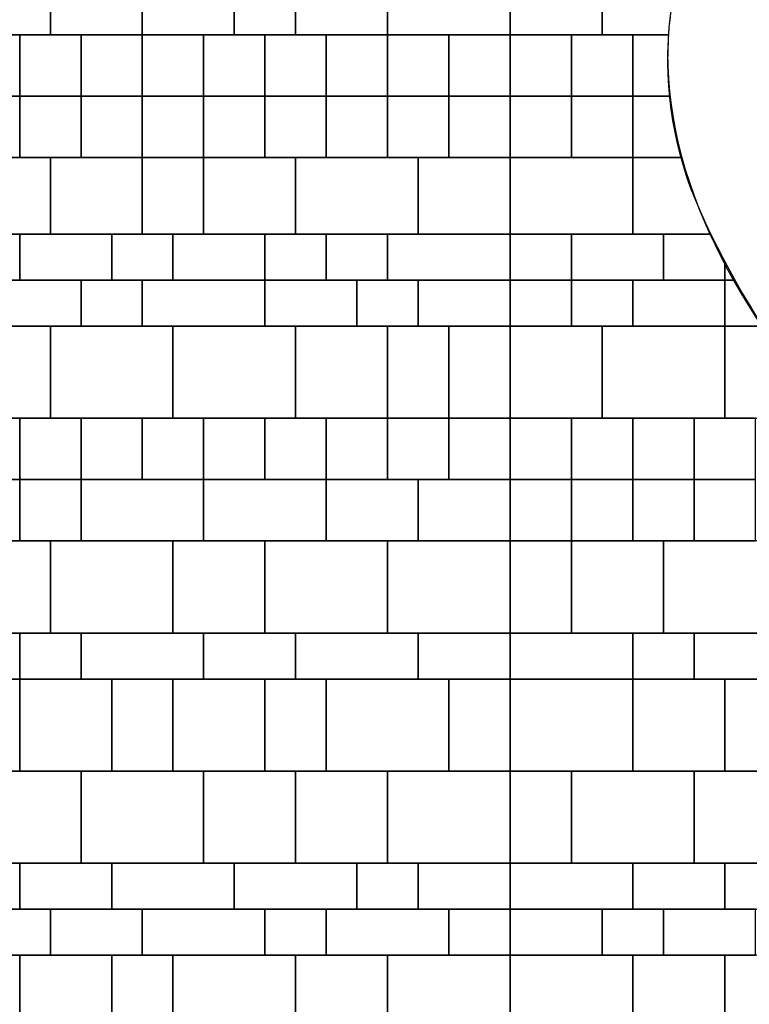
# Model space of a CAD drawing. Units: millimetres. Extents: x 6944261 to 9566978, y 781066 to 1356862.
# Drawn here: x 8877212 to 8881972, y 916477 to 922896 of the extents above; entities that cross this region are included whole.
import ezdxf

# ---------------------------------------------------------------- set-up
doc = ezdxf.new("R2010")
doc.units = ezdxf.units.MM
doc.header["$MEASUREMENT"] = 0
doc.layers.add('X-1F NEW plan$0$As built_G20-1$0$패턴', color=8, linetype='CONTINUOUS')
doc.layers.add('X-1F NEW plan$0$공사제외부분 도면', color=8, linetype='CONTINUOUS')

msp = doc.modelspace()

# ---------------------------------------------------------------- linework, layer by layer
at = {"layer": 'X-1F NEW plan$0$As built_G20-1$0$패턴', "color": 250}
for points in [[(8877412.4, 922798), (8877412.4, 923298), (8877012.4, 923298), (8877012.4, 922798)], [(8877412.4, 922798), (8877412.4, 923298), (8877012.4, 923298), (8877012.4, 922798)], [(8877412.4, 922798), (8877412.4, 923298), (8877012.4, 923298), (8877012.4, 922798)], [(8878012.4, 922798), (8878012.4, 923298), (8877412.4, 923298), (8877412.4, 922798)], [(8878012.4, 922798), (8878012.4, 923298), (8877412.4, 923298), (8877412.4, 922798)], [(8878012.4, 922798), (8878012.4, 923298), (8877412.4, 923298), (8877412.4, 922798)], [(8878612.4, 922798), (8878612.4, 923298), (8878012.4, 923298), (8878012.4, 922798)], [(8878612.4, 922798), (8878612.4, 923298), (8878012.4, 923298), (8878012.4, 922798)], [(8878612.4, 922798), (8878612.4, 923298), (8878012.4, 923298), (8878012.4, 922798)], [(8879012.4, 922798), (8879012.4, 923298), (8878612.4, 923298), (8878612.4, 922798)], [(8879012.4, 922798), (8879012.4, 923298), (8878612.4, 923298), (8878612.4, 922798)], [(8879012.4, 922798), (8879012.4, 923298), (8878612.4, 923298), (8878612.4, 922798)], [(8879612.4, 922798), (8879612.4, 923298), (8879012.4, 923298), (8879012.4, 922798)], [(8879612.4, 922798), (8879612.4, 923298), (8879012.4, 923298), (8879012.4, 922798)], [(8879612.4, 922798), (8879612.4, 923298), (8879012.4, 923298), (8879012.4, 922798)], [(8880412.4, 922798), (8880412.4, 923298), (8879612.4, 923298), (8879612.4, 922798)], [(8880412.4, 922798), (8880412.4, 923298), (8879612.4, 923298), (8879612.4, 922798)], [(8880412.4, 922798), (8880412.4, 923298), (8879612.4, 923298), (8879612.4, 922798)], [(8881012.4, 922798), (8881012.4, 923298), (8880412.4, 923298), (8880412.4, 922798)], [(8877212.4, 922398), (8877212.4, 922798), (8876812.4, 922798), (8876812.4, 922398)], [(8877212.4, 922398), (8877212.4, 922798), (8876812.4, 922798), (8876812.4, 922398)], [(8877212.4, 922398), (8877212.4, 922798), (8876812.4, 922798), (8876812.4, 922398)], [(8877612.4, 922398), (8877612.4, 922798), (8877212.4, 922798), (8877212.4, 922398)], [(8877612.4, 922398), (8877612.4, 922798), (8877212.4, 922798), (8877212.4, 922398)], [(8877612.4, 922398), (8877612.4, 922798), (8877212.4, 922798), (8877212.4, 922398)], [(8878012.4, 922398), (8878012.4, 922798), (8877612.4, 922798), (8877612.4, 922398)], [(8878012.4, 922398), (8878012.4, 922798), (8877612.4, 922798), (8877612.4, 922398)], [(8878012.4, 922398), (8878012.4, 922798), (8877612.4, 922798), (8877612.4, 922398)], [(8878412.4, 922398), (8878412.4, 922798), (8878012.4, 922798), (8878012.4, 922398)], [(8878412.4, 922398), (8878412.4, 922798), (8878012.4, 922798), (8878012.4, 922398)], [(8878412.4, 922398), (8878412.4, 922798), (8878012.4, 922798), (8878012.4, 922398)], [(8878812.4, 922398), (8878812.4, 922798), (8878412.4, 922798), (8878412.4, 922398)], [(8878812.4, 922398), (8878812.4, 922798), (8878412.4, 922798), (8878412.4, 922398)], [(8878812.4, 922398), (8878812.4, 922798), (8878412.4, 922798), (8878412.4, 922398)], [(8879212.4, 922398), (8879212.4, 922798), (8878812.4, 922798), (8878812.4, 922398)], [(8879212.4, 922398), (8879212.4, 922798), (8878812.4, 922798), (8878812.4, 922398)], [(8879212.4, 922398), (8879212.4, 922798), (8878812.4, 922798), (8878812.4, 922398)], [(8879612.4, 922398), (8879612.4, 922798), (8879212.4, 922798), (8879212.4, 922398)], [(8879612.4, 922398), (8879612.4, 922798), (8879212.4, 922798), (8879212.4, 922398)], [(8879612.4, 922398), (8879612.4, 922798), (8879212.4, 922798), (8879212.4, 922398)], [(8880012.4, 922398), (8880012.4, 922798), (8879612.4, 922798), (8879612.4, 922398)], [(8880012.4, 922398), (8880012.4, 922798), (8879612.4, 922798), (8879612.4, 922398)], [(8880012.4, 922398), (8880012.4, 922798), (8879612.4, 922798), (8879612.4, 922398)], [(8880412.4, 922398), (8880412.4, 922798), (8880012.4, 922798), (8880012.4, 922398)], [(8880412.4, 922398), (8880412.4, 922798), (8880012.4, 922798), (8880012.4, 922398)], [(8880412.4, 922398), (8880412.4, 922798), (8880012.4, 922798), (8880012.4, 922398)], [(8880812.4, 922398), (8880812.4, 922798), (8880412.4, 922798), (8880412.4, 922398)], [(8881212.4, 922396.7), (8881212.4, 922796.7), (8880812.4, 922796.7), (8880812.4, 922396.7)], [(8877212.4, 921998), (8877212.4, 922398), (8876812.4, 922398), (8876812.4, 921998)], [(8877212.4, 921998), (8877212.4, 922398), (8876812.4, 922398), (8876812.4, 921998)], [(8877212.4, 921998), (8877212.4, 922398), (8876812.4, 922398), (8876812.4, 921998)], [(8877612.4, 921998), (8877612.4, 922398), (8877212.4, 922398), (8877212.4, 921998)], [(8877612.4, 921998), (8877612.4, 922398), (8877212.4, 922398), (8877212.4, 921998)], [(8877612.4, 921998), (8877612.4, 922398), (8877212.4, 922398), (8877212.4, 921998)], [(8878012.4, 921998), (8878012.4, 922398), (8877612.4, 922398), (8877612.4, 921998)], [(8878012.4, 921998), (8878012.4, 922398), (8877612.4, 922398), (8877612.4, 921998)], [(8878012.4, 921998), (8878012.4, 922398), (8877612.4, 922398), (8877612.4, 921998)], [(8878412.4, 921998), (8878412.4, 922398), (8878012.4, 922398), (8878012.4, 921998)], [(8878412.4, 921998), (8878412.4, 922398), (8878012.4, 922398), (8878012.4, 921998)], [(8878412.4, 921998), (8878412.4, 922398), (8878012.4, 922398), (8878012.4, 921998)], [(8878812.4, 921998), (8878812.4, 922398), (8878412.4, 922398), (8878412.4, 921998)], [(8878812.4, 921998), (8878812.4, 922398), (8878412.4, 922398), (8878412.4, 921998)], [(8878812.4, 921998), (8878812.4, 922398), (8878412.4, 922398), (8878412.4, 921998)], [(8879212.4, 921998), (8879212.4, 922398), (8878812.4, 922398), (8878812.4, 921998)], [(8879212.4, 921998), (8879212.4, 922398), (8878812.4, 922398), (8878812.4, 921998)], [(8879212.4, 921998), (8879212.4, 922398), (8878812.4, 922398), (8878812.4, 921998)], [(8879612.4, 921998), (8879612.4, 922398), (8879212.4, 922398), (8879212.4, 921998)], [(8879612.4, 921998), (8879612.4, 922398), (8879212.4, 922398), (8879212.4, 921998)], [(8879612.4, 921998), (8879612.4, 922398), (8879212.4, 922398), (8879212.4, 921998)], [(8880012.4, 921998), (8880012.4, 922398), (8879612.4, 922398), (8879612.4, 921998)], [(8880012.4, 921998), (8880012.4, 922398), (8879612.4, 922398), (8879612.4, 921998)], [(8880012.4, 921998), (8880012.4, 922398), (8879612.4, 922398), (8879612.4, 921998)], [(8880412.4, 921998), (8880412.4, 922398), (8880012.4, 922398), (8880012.4, 921998)], [(8880412.4, 921998), (8880412.4, 922398), (8880012.4, 922398), (8880012.4, 921998)], [(8880412.4, 921998), (8880412.4, 922398), (8880012.4, 922398), (8880012.4, 921998)], [(8880812.4, 921998), (8880812.4, 922398), (8880412.4, 922398), (8880412.4, 921998)], [(8881212.4, 921998), (8881212.4, 922398), (8880812.4, 922398), (8880812.4, 921998)], [(8877412.4, 921498), (8877412.4, 921998), (8877012.4, 921998), (8877012.4, 921498)], [(8877412.4, 921498), (8877412.4, 921998), (8877012.4, 921998), (8877012.4, 921498)], [(8877412.4, 921498), (8877412.4, 921998), (8877012.4, 921998), (8877012.4, 921498)], [(8878012.4, 921498), (8878012.4, 921998), (8877412.4, 921998), (8877412.4, 921498)], [(8878012.4, 921498), (8878012.4, 921998), (8877412.4, 921998), (8877412.4, 921498)], [(8878012.4, 921498), (8878012.4, 921998), (8877412.4, 921998), (8877412.4, 921498)], [(8878412.4, 921498), (8878412.4, 921998), (8878012.4, 921998), (8878012.4, 921498)], [(8878412.4, 921498), (8878412.4, 921998), (8878012.4, 921998), (8878012.4, 921498)], [(8878412.4, 921498), (8878412.4, 921998), (8878012.4, 921998), (8878012.4, 921498)], [(8879012.4, 921498), (8879012.4, 921998), (8878412.4, 921998), (8878412.4, 921498)], [(8879012.4, 921498), (8879012.4, 921998), (8878412.4, 921998), (8878412.4, 921498)], [(8879012.4, 921498), (8879012.4, 921998), (8878412.4, 921998), (8878412.4, 921498)], [(8879812.4, 921498), (8879812.4, 921998), (8879012.4, 921998), (8879012.4, 921498)], [(8879812.4, 921498), (8879812.4, 921998), (8879012.4, 921998), (8879012.4, 921498)], [(8879812.4, 921498), (8879812.4, 921998), (8879012.4, 921998), (8879012.4, 921498)], [(8880412.4, 921498), (8880412.4, 921998), (8879812.4, 921998), (8879812.4, 921498)], [(8880412.4, 921498), (8880412.4, 921998), (8879812.4, 921998), (8879812.4, 921498)], [(8880412.4, 921498), (8880412.4, 921998), (8879812.4, 921998), (8879812.4, 921498)], [(8881212.4, 921498), (8881212.4, 921998), (8880412.4, 921998), (8880412.4, 921498)], [(8881212.4, 921498), (8881212.4, 921998), (8880412.4, 921998), (8880412.4, 921498)], [(8881212.4, 921498), (8881212.4, 921998), (8880412.4, 921998), (8880412.4, 921498)], [(8877212.4, 921198), (8877212.4, 921498), (8876412.4, 921498), (8876412.4, 921198)], [(8877212.4, 921198), (8877212.4, 921498), (8876412.4, 921498), (8876412.4, 921198)], [(8877212.4, 921198), (8877212.4, 921498), (8876412.4, 921498), (8876412.4, 921198)], [(8877812.4, 921198), (8877812.4, 921498), (8877212.4, 921498), (8877212.4, 921198)], [(8877812.4, 921198), (8877812.4, 921498), (8877212.4, 921498), (8877212.4, 921198)], [(8877812.4, 921198), (8877812.4, 921498), (8877212.4, 921498), (8877212.4, 921198)], [(8878212.4, 921198), (8878212.4, 921498), (8877812.4, 921498), (8877812.4, 921198)], [(8878212.4, 921198), (8878212.4, 921498), (8877812.4, 921498), (8877812.4, 921198)], [(8878212.4, 921198), (8878212.4, 921498), (8877812.4, 921498), (8877812.4, 921198)], [(8878812.4, 921198), (8878812.4, 921498), (8878212.4, 921498), (8878212.4, 921198)], [(8878812.4, 921198), (8878812.4, 921498), (8878212.4, 921498), (8878212.4, 921198)], [(8878812.4, 921198), (8878812.4, 921498), (8878212.4, 921498), (8878212.4, 921198)], [(8879212.4, 921198), (8879212.4, 921498), (8878812.4, 921498), (8878812.4, 921198)], [(8879212.4, 921198), (8879212.4, 921498), (8878812.4, 921498), (8878812.4, 921198)], [(8879212.4, 921198), (8879212.4, 921498), (8878812.4, 921498), (8878812.4, 921198)], [(8879612.4, 921198), (8879612.4, 921498), (8879212.4, 921498), (8879212.4, 921198)], [(8879612.4, 921198), (8879612.4, 921498), (8879212.4, 921498), (8879212.4, 921198)], [(8879612.4, 921198), (8879612.4, 921498), (8879212.4, 921498), (8879212.4, 921198)], [(8880412.4, 921198), (8880412.4, 921498), (8879612.4, 921498), (8879612.4, 921198)], [(8880412.4, 921198), (8880412.4, 921498), (8879612.4, 921498), (8879612.4, 921198)], [(8880412.4, 921198), (8880412.4, 921498), (8879612.4, 921498), (8879612.4, 921198)], [(8880812.4, 921198), (8880812.4, 921498), (8880412.4, 921498), (8880412.4, 921198)], [(8880812.4, 921198), (8880812.4, 921498), (8880412.4, 921498), (8880412.4, 921198)], [(8880812.4, 921198), (8880812.4, 921498), (8880412.4, 921498), (8880412.4, 921198)], [(8881412.4, 921198), (8881412.4, 921498), (8880812.4, 921498), (8880812.4, 921198)], [(8881412.4, 921198), (8881412.4, 921498), (8880812.4, 921498), (8880812.4, 921198)], [(8881412.4, 921198), (8881412.4, 921498), (8880812.4, 921498), (8880812.4, 921198)], [(8877612.4, 920898), (8877612.4, 921198), (8876812.4, 921198), (8876812.4, 920898)], [(8877612.4, 920898), (8877612.4, 921198), (8876812.4, 921198), (8876812.4, 920898)], [(8877612.4, 920898), (8877612.4, 921198), (8876812.4, 921198), (8876812.4, 920898)], [(8878012.4, 920898), (8878012.4, 921198), (8877612.4, 921198), (8877612.4, 920898)], [(8878012.4, 920898), (8878012.4, 921198), (8877612.4, 921198), (8877612.4, 920898)], [(8878012.4, 920898), (8878012.4, 921198), (8877612.4, 921198), (8877612.4, 920898)], [(8878812.4, 920898), (8878812.4, 921198), (8878012.4, 921198), (8878012.4, 920898)], [(8878812.4, 920898), (8878812.4, 921198), (8878012.4, 921198), (8878012.4, 920898)], [(8878812.4, 920898), (8878812.4, 921198), (8878012.4, 921198), (8878012.4, 920898)], [(8879412.4, 920898), (8879412.4, 921198), (8878812.4, 921198), (8878812.4, 920898)], [(8879412.4, 920898), (8879412.4, 921198), (8878812.4, 921198), (8878812.4, 920898)], [(8879412.4, 920898), (8879412.4, 921198), (8878812.4, 921198), (8878812.4, 920898)], [(8879812.4, 920898), (8879812.4, 921198), (8879412.4, 921198), (8879412.4, 920898)], [(8879812.4, 920898), (8879812.4, 921198), (8879412.4, 921198), (8879412.4, 920898)], [(8879812.4, 920898), (8879812.4, 921198), (8879412.4, 921198), (8879412.4, 920898)], [(8880412.4, 920898), (8880412.4, 921198), (8879812.4, 921198), (8879812.4, 920898)], [(8880412.4, 920898), (8880412.4, 921198), (8879812.4, 921198), (8879812.4, 920898)], [(8880412.4, 920898), (8880412.4, 921198), (8879812.4, 921198), (8879812.4, 920898)], [(8880812.4, 920898), (8880812.4, 921198), (8880412.4, 921198), (8880412.4, 920898)], [(8880812.4, 920898), (8880812.4, 921198), (8880412.4, 921198), (8880412.4, 920898)], [(8880812.4, 920898), (8880812.4, 921198), (8880412.4, 921198), (8880412.4, 920898)], [(8881212.4, 920898), (8881212.4, 921198), (8880812.4, 921198), (8880812.4, 920898)], [(8881212.4, 920898), (8881212.4, 921198), (8880812.4, 921198), (8880812.4, 920898)], [(8881212.4, 920898), (8881212.4, 921198), (8880812.4, 921198), (8880812.4, 920898)], [(8881812.4, 920898), (8881812.4, 921198), (8881212.4, 921198), (8881212.4, 920898)], [(8881812.4, 920898), (8881812.4, 921198), (8881212.4, 921198), (8881212.4, 920898)], [(8881812.4, 920898), (8881812.4, 921198), (8881212.4, 921198), (8881212.4, 920898)], [(8877412.4, 920298), (8877412.4, 920898), (8877012.4, 920898), (8877012.4, 920298)], [(8877412.4, 920298), (8877412.4, 920898), (8877012.4, 920898), (8877012.4, 920298)], [(8877412.4, 920298), (8877412.4, 920898), (8877012.4, 920898), (8877012.4, 920298)], [(8878212.4, 920298), (8878212.4, 920898), (8877412.4, 920898), (8877412.4, 920298)], [(8878212.4, 920298), (8878212.4, 920898), (8877412.4, 920898), (8877412.4, 920298)], [(8878212.4, 920298), (8878212.4, 920898), (8877412.4, 920898), (8877412.4, 920298)], [(8879012.4, 920298), (8879012.4, 920898), (8878212.4, 920898), (8878212.4, 920298)], [(8879012.4, 920298), (8879012.4, 920898), (8878212.4, 920898), (8878212.4, 920298)], [(8879012.4, 920298), (8879012.4, 920898), (8878212.4, 920898), (8878212.4, 920298)], [(8879612.4, 920298), (8879612.4, 920898), (8879012.4, 920898), (8879012.4, 920298)], [(8879612.4, 920298), (8879612.4, 920898), (8879012.4, 920898), (8879012.4, 920298)], [(8879612.4, 920298), (8879612.4, 920898), (8879012.4, 920898), (8879012.4, 920298)], [(8880012.4, 920298), (8880012.4, 920898), (8879612.4, 920898), (8879612.4, 920298)], [(8880012.4, 920298), (8880012.4, 920898), (8879612.4, 920898), (8879612.4, 920298)], [(8880012.4, 920298), (8880012.4, 920898), (8879612.4, 920898), (8879612.4, 920298)], [(8880412.4, 920298), (8880412.4, 920898), (8880012.4, 920898), (8880012.4, 920298)], [(8880412.4, 920298), (8880412.4, 920898), (8880012.4, 920898), (8880012.4, 920298)], [(8880412.4, 920298), (8880412.4, 920898), (8880012.4, 920898), (8880012.4, 920298)], [(8881012.4, 920298), (8881012.4, 920898), (8880412.4, 920898), (8880412.4, 920298)], [(8881012.4, 920298), (8881012.4, 920898), (8880412.4, 920898), (8880412.4, 920298)], [(8881012.4, 920298), (8881012.4, 920898), (8880412.4, 920898), (8880412.4, 920298)], [(8881812.4, 920298), (8881812.4, 920898), (8881012.4, 920898), (8881012.4, 920298)], [(8881812.4, 920298), (8881812.4, 920898), (8881012.4, 920898), (8881012.4, 920298)], [(8881812.4, 920298), (8881812.4, 920898), (8881012.4, 920898), (8881012.4, 920298)], [(8877212.4, 919898), (8877212.4, 920298), (8876812.4, 920298), (8876812.4, 919898)], [(8877212.4, 919898), (8877212.4, 920298), (8876812.4, 920298), (8876812.4, 919898)], [(8877212.4, 919898), (8877212.4, 920298), (8876812.4, 920298), (8876812.4, 919898)], [(8877612.4, 919898), (8877612.4, 920298), (8877212.4, 920298), (8877212.4, 919898)], [(8877612.4, 919898), (8877612.4, 920298), (8877212.4, 920298), (8877212.4, 919898)], [(8877612.4, 919898), (8877612.4, 920298), (8877212.4, 920298), (8877212.4, 919898)], [(8878012.4, 919898), (8878012.4, 920298), (8877612.4, 920298), (8877612.4, 919898)], [(8878012.4, 919898), (8878012.4, 920298), (8877612.4, 920298), (8877612.4, 919898)], [(8878012.4, 919898), (8878012.4, 920298), (8877612.4, 920298), (8877612.4, 919898)], [(8878412.4, 919898), (8878412.4, 920298), (8878012.4, 920298), (8878012.4, 919898)], [(8878412.4, 919898), (8878412.4, 920298), (8878012.4, 920298), (8878012.4, 919898)], [(8878412.4, 919898), (8878412.4, 920298), (8878012.4, 920298), (8878012.4, 919898)], [(8878812.4, 919898), (8878812.4, 920298), (8878412.4, 920298), (8878412.4, 919898)], [(8878812.4, 919898), (8878812.4, 920298), (8878412.4, 920298), (8878412.4, 919898)], [(8878812.4, 919898), (8878812.4, 920298), (8878412.4, 920298), (8878412.4, 919898)], [(8879212.4, 919898), (8879212.4, 920298), (8878812.4, 920298), (8878812.4, 919898)], [(8879212.4, 919898), (8879212.4, 920298), (8878812.4, 920298), (8878812.4, 919898)], [(8879212.4, 919898), (8879212.4, 920298), (8878812.4, 920298), (8878812.4, 919898)], [(8879612.4, 919898), (8879612.4, 920298), (8879212.4, 920298), (8879212.4, 919898)], [(8879612.4, 919898), (8879612.4, 920298), (8879212.4, 920298), (8879212.4, 919898)], [(8879612.4, 919898), (8879612.4, 920298), (8879212.4, 920298), (8879212.4, 919898)], [(8880012.4, 919898), (8880012.4, 920298), (8879612.4, 920298), (8879612.4, 919898)], [(8880012.4, 919898), (8880012.4, 920298), (8879612.4, 920298), (8879612.4, 919898)], [(8880012.4, 919898), (8880012.4, 920298), (8879612.4, 920298), (8879612.4, 919898)], [(8880412.4, 919898), (8880412.4, 920298), (8880012.4, 920298), (8880012.4, 919898)], [(8880412.4, 919898), (8880412.4, 920298), (8880012.4, 920298), (8880012.4, 919898)], [(8880412.4, 919898), (8880412.4, 920298), (8880012.4, 920298), (8880012.4, 919898)], [(8880812.4, 919898), (8880812.4, 920298), (8880412.4, 920298), (8880412.4, 919898)], [(8880812.4, 919898), (8880812.4, 920298), (8880412.4, 920298), (8880412.4, 919898)], [(8880812.4, 919898), (8880812.4, 920298), (8880412.4, 920298), (8880412.4, 919898)], [(8881212.4, 919898), (8881212.4, 920298), (8880812.4, 920298), (8880812.4, 919898)], [(8881212.4, 919898), (8881212.4, 920298), (8880812.4, 920298), (8880812.4, 919898)], [(8881212.4, 919898), (8881212.4, 920298), (8880812.4, 920298), (8880812.4, 919898)], [(8881612.4, 919898), (8881612.4, 920298), (8881212.4, 920298), (8881212.4, 919898)], [(8882012.4, 919898), (8882012.4, 920298), (8881612.4, 920298), (8881612.4, 919898)], [(8877212.4, 919498), (8877212.4, 919898), (8876412.4, 919898), (8876412.4, 919498)], [(8877212.4, 919498), (8877212.4, 919898), (8876412.4, 919898), (8876412.4, 919498)], [(8877212.4, 919498), (8877212.4, 919898), (8876412.4, 919898), (8876412.4, 919498)], [(8877612.4, 919498), (8877612.4, 919898), (8877212.4, 919898), (8877212.4, 919498)], [(8877612.4, 919498), (8877612.4, 919898), (8877212.4, 919898), (8877212.4, 919498)], [(8877612.4, 919498), (8877612.4, 919898), (8877212.4, 919898), (8877212.4, 919498)], [(8878412.4, 919498), (8878412.4, 919898), (8877612.4, 919898), (8877612.4, 919498)], [(8878412.4, 919498), (8878412.4, 919898), (8877612.4, 919898), (8877612.4, 919498)], [(8878412.4, 919498), (8878412.4, 919898), (8877612.4, 919898), (8877612.4, 919498)], [(8879212.4, 919498), (8879212.4, 919898), (8878412.4, 919898), (8878412.4, 919498)], [(8879212.4, 919498), (8879212.4, 919898), (8878412.4, 919898), (8878412.4, 919498)], [(8879212.4, 919498), (8879212.4, 919898), (8878412.4, 919898), (8878412.4, 919498)], [(8879812.4, 919498), (8879812.4, 919898), (8879212.4, 919898), (8879212.4, 919498)], [(8879812.4, 919498), (8879812.4, 919898), (8879212.4, 919898), (8879212.4, 919498)], [(8879812.4, 919498), (8879812.4, 919898), (8879212.4, 919898), (8879212.4, 919498)], [(8880412.4, 919498), (8880412.4, 919898), (8879812.4, 919898), (8879812.4, 919498)], [(8880412.4, 919498), (8880412.4, 919898), (8879812.4, 919898), (8879812.4, 919498)], [(8880412.4, 919498), (8880412.4, 919898), (8879812.4, 919898), (8879812.4, 919498)], [(8880812.4, 919498), (8880812.4, 919898), (8880412.4, 919898), (8880412.4, 919498)], [(8880812.4, 919498), (8880812.4, 919898), (8880412.4, 919898), (8880412.4, 919498)], [(8880812.4, 919498), (8880812.4, 919898), (8880412.4, 919898), (8880412.4, 919498)], [(8881212.4, 919498), (8881212.4, 919898), (8880812.4, 919898), (8880812.4, 919498)], [(8881212.4, 919498), (8881212.4, 919898), (8880812.4, 919898), (8880812.4, 919498)], [(8881212.4, 919498), (8881212.4, 919898), (8880812.4, 919898), (8880812.4, 919498)], [(8881612.4, 919498), (8881612.4, 919898), (8881212.4, 919898), (8881212.4, 919498)], [(8882012.4, 919498), (8882012.4, 919898), (8881612.4, 919898), (8881612.4, 919498)], [(8877412.4, 918898), (8877412.4, 919498), (8876812.4, 919498), (8876812.4, 918898)], [(8877412.4, 918898), (8877412.4, 919498), (8876812.4, 919498), (8876812.4, 918898)], [(8877412.4, 918898), (8877412.4, 919498), (8876812.4, 919498), (8876812.4, 918898)], [(8878212.4, 918898), (8878212.4, 919498), (8877412.4, 919498), (8877412.4, 918898)], [(8878212.4, 918898), (8878212.4, 919498), (8877412.4, 919498), (8877412.4, 918898)], [(8878212.4, 918898), (8878212.4, 919498), (8877412.4, 919498), (8877412.4, 918898)], [(8878812.4, 918898), (8878812.4, 919498), (8878212.4, 919498), (8878212.4, 918898)], [(8878812.4, 918898), (8878812.4, 919498), (8878212.4, 919498), (8878212.4, 918898)], [(8878812.4, 918898), (8878812.4, 919498), (8878212.4, 919498), (8878212.4, 918898)], [(8879612.4, 918898), (8879612.4, 919498), (8878812.4, 919498), (8878812.4, 918898)], [(8879612.4, 918898), (8879612.4, 919498), (8878812.4, 919498), (8878812.4, 918898)], [(8879612.4, 918898), (8879612.4, 919498), (8878812.4, 919498), (8878812.4, 918898)], [(8880412.4, 918898), (8880412.4, 919498), (8879612.4, 919498), (8879612.4, 918898)], [(8880412.4, 918898), (8880412.4, 919498), (8879612.4, 919498), (8879612.4, 918898)], [(8880412.4, 918898), (8880412.4, 919498), (8879612.4, 919498), (8879612.4, 918898)], [(8880812.4, 918898), (8880812.4, 919498), (8880412.4, 919498), (8880412.4, 918898)], [(8880812.4, 918898), (8880812.4, 919498), (8880412.4, 919498), (8880412.4, 918898)], [(8880812.4, 918898), (8880812.4, 919498), (8880412.4, 919498), (8880412.4, 918898)], [(8881412.4, 918898), (8881412.4, 919498), (8880812.4, 919498), (8880812.4, 918898)], [(8881412.4, 918898), (8881412.4, 919498), (8880812.4, 919498), (8880812.4, 918898)], [(8881412.4, 918898), (8881412.4, 919498), (8880812.4, 919498), (8880812.4, 918898)], [(8882212.4, 918898), (8882212.4, 919498), (8881412.4, 919498), (8881412.4, 918898)], [(8882212.4, 918898), (8882212.4, 919498), (8881412.4, 919498), (8881412.4, 918898)], [(8882212.4, 918898), (8882212.4, 919498), (8881412.4, 919498), (8881412.4, 918898)], [(8877212.4, 918598), (8877212.4, 918898), (8876412.4, 918898), (8876412.4, 918598)], [(8877212.4, 918598), (8877212.4, 918898), (8876412.4, 918898), (8876412.4, 918598)], [(8877212.4, 918598), (8877212.4, 918898), (8876412.4, 918898), (8876412.4, 918598)], [(8877612.4, 918598), (8877612.4, 918898), (8877212.4, 918898), (8877212.4, 918598)], [(8877612.4, 918598), (8877612.4, 918898), (8877212.4, 918898), (8877212.4, 918598)], [(8877612.4, 918598), (8877612.4, 918898), (8877212.4, 918898), (8877212.4, 918598)], [(8878412.4, 918598), (8878412.4, 918898), (8877612.4, 918898), (8877612.4, 918598)], [(8878412.4, 918598), (8878412.4, 918898), (8877612.4, 918898), (8877612.4, 918598)], [(8878412.4, 918598), (8878412.4, 918898), (8877612.4, 918898), (8877612.4, 918598)], [(8879012.4, 918598), (8879012.4, 918898), (8878412.4, 918898), (8878412.4, 918598)], [(8879012.4, 918598), (8879012.4, 918898), (8878412.4, 918898), (8878412.4, 918598)], [(8879012.4, 918598), (8879012.4, 918898), (8878412.4, 918898), (8878412.4, 918598)], [(8879812.4, 918598), (8879812.4, 918898), (8879012.4, 918898), (8879012.4, 918598)], [(8879812.4, 918598), (8879812.4, 918898), (8879012.4, 918898), (8879012.4, 918598)], [(8879812.4, 918598), (8879812.4, 918898), (8879012.4, 918898), (8879012.4, 918598)], [(8880412.4, 918598), (8880412.4, 918898), (8879812.4, 918898), (8879812.4, 918598)], [(8880412.4, 918598), (8880412.4, 918898), (8879812.4, 918898), (8879812.4, 918598)], [(8880412.4, 918598), (8880412.4, 918898), (8879812.4, 918898), (8879812.4, 918598)], [(8881212.4, 918598), (8881212.4, 918898), (8880412.4, 918898), (8880412.4, 918598)], [(8881212.4, 918598), (8881212.4, 918898), (8880412.4, 918898), (8880412.4, 918598)], [(8881212.4, 918598), (8881212.4, 918898), (8880412.4, 918898), (8880412.4, 918598)], [(8881612.4, 918598), (8881612.4, 918898), (8881212.4, 918898), (8881212.4, 918598)], [(8881612.4, 918598), (8881612.4, 918898), (8881212.4, 918898), (8881212.4, 918598)], [(8881612.4, 918598), (8881612.4, 918898), (8881212.4, 918898), (8881212.4, 918598)], [(8882412.4, 918598), (8882412.4, 918898), (8881612.4, 918898), (8881612.4, 918598)], [(8882412.4, 918598), (8882412.4, 918898), (8881612.4, 918898), (8881612.4, 918598)], [(8882412.4, 918598), (8882412.4, 918898), (8881612.4, 918898), (8881612.4, 918598)], [(8877212.4, 917998), (8877212.4, 918598), (8876412.4, 918598), (8876412.4, 917998)], [(8877212.4, 917998), (8877212.4, 918598), (8876412.4, 918598), (8876412.4, 917998)], [(8877212.4, 917998), (8877212.4, 918598), (8876412.4, 918598), (8876412.4, 917998)], [(8877812.4, 917998), (8877812.4, 918598), (8877212.4, 918598), (8877212.4, 917998)], [(8877812.4, 917998), (8877812.4, 918598), (8877212.4, 918598), (8877212.4, 917998)], [(8877812.4, 917998), (8877812.4, 918598), (8877212.4, 918598), (8877212.4, 917998)], [(8878212.4, 917998), (8878212.4, 918598), (8877812.4, 918598), (8877812.4, 917998)], [(8878212.4, 917998), (8878212.4, 918598), (8877812.4, 918598), (8877812.4, 917998)], [(8878212.4, 917998), (8878212.4, 918598), (8877812.4, 918598), (8877812.4, 917998)], [(8878812.4, 917998), (8878812.4, 918598), (8878212.4, 918598), (8878212.4, 917998)], [(8878812.4, 917998), (8878812.4, 918598), (8878212.4, 918598), (8878212.4, 917998)], [(8878812.4, 917998), (8878812.4, 918598), (8878212.4, 918598), (8878212.4, 917998)], [(8879212.4, 917998), (8879212.4, 918598), (8878812.4, 918598), (8878812.4, 917998)], [(8879212.4, 917998), (8879212.4, 918598), (8878812.4, 918598), (8878812.4, 917998)], [(8879212.4, 917998), (8879212.4, 918598), (8878812.4, 918598), (8878812.4, 917998)], [(8880012.4, 917998), (8880012.4, 918598), (8879212.4, 918598), (8879212.4, 917998)], [(8880012.4, 917998), (8880012.4, 918598), (8879212.4, 918598), (8879212.4, 917998)], [(8880012.4, 917998), (8880012.4, 918598), (8879212.4, 918598), (8879212.4, 917998)], [(8880412.4, 917998), (8880412.4, 918598), (8880012.4, 918598), (8880012.4, 917998)], [(8880412.4, 917998), (8880412.4, 918598), (8880012.4, 918598), (8880012.4, 917998)], [(8880412.4, 917998), (8880412.4, 918598), (8880012.4, 918598), (8880012.4, 917998)], [(8881212.4, 917998), (8881212.4, 918598), (8880412.4, 918598), (8880412.4, 917998)], [(8881212.4, 917998), (8881212.4, 918598), (8880412.4, 918598), (8880412.4, 917998)], [(8881212.4, 917998), (8881212.4, 918598), (8880412.4, 918598), (8880412.4, 917998)], [(8881812.4, 917998), (8881812.4, 918598), (8881212.4, 918598), (8881212.4, 917998)], [(8881812.4, 917998), (8881812.4, 918598), (8881212.4, 918598), (8881212.4, 917998)], [(8881812.4, 917998), (8881812.4, 918598), (8881212.4, 918598), (8881212.4, 917998)], [(8882212.4, 917998), (8882212.4, 918598), (8881812.4, 918598), (8881812.4, 917998)], [(8882212.4, 917998), (8882212.4, 918598), (8881812.4, 918598), (8881812.4, 917998)], [(8882212.4, 917998), (8882212.4, 918598), (8881812.4, 918598), (8881812.4, 917998)], [(8877612.4, 917398), (8877612.4, 917998), (8876812.4, 917998), (8876812.4, 917398)], [(8877612.4, 917398), (8877612.4, 917998), (8876812.4, 917998), (8876812.4, 917398)], [(8877612.4, 917398), (8877612.4, 917998), (8876812.4, 917998), (8876812.4, 917398)], [(8878412.4, 917398), (8878412.4, 917998), (8877612.4, 917998), (8877612.4, 917398)], [(8878412.4, 917398), (8878412.4, 917998), (8877612.4, 917998), (8877612.4, 917398)], [(8878412.4, 917398), (8878412.4, 917998), (8877612.4, 917998), (8877612.4, 917398)], [(8879012.4, 917398), (8879012.4, 917998), (8878412.4, 917998), (8878412.4, 917398)], [(8879012.4, 917398), (8879012.4, 917998), (8878412.4, 917998), (8878412.4, 917398)], [(8879012.4, 917398), (8879012.4, 917998), (8878412.4, 917998), (8878412.4, 917398)], [(8879612.4, 917398), (8879612.4, 917998), (8879012.4, 917998), (8879012.4, 917398)], [(8879612.4, 917398), (8879612.4, 917998), (8879012.4, 917998), (8879012.4, 917398)], [(8879612.4, 917398), (8879612.4, 917998), (8879012.4, 917998), (8879012.4, 917398)], [(8880412.4, 917398), (8880412.4, 917998), (8879612.4, 917998), (8879612.4, 917398)], [(8880412.4, 917398), (8880412.4, 917998), (8879612.4, 917998), (8879612.4, 917398)], [(8880412.4, 917398), (8880412.4, 917998), (8879612.4, 917998), (8879612.4, 917398)], [(8880812.4, 917398), (8880812.4, 917998), (8880412.4, 917998), (8880412.4, 917398)], [(8880812.4, 917398), (8880812.4, 917998), (8880412.4, 917998), (8880412.4, 917398)], [(8880812.4, 917398), (8880812.4, 917998), (8880412.4, 917998), (8880412.4, 917398)], [(8881612.4, 917398), (8881612.4, 917998), (8880812.4, 917998), (8880812.4, 917398)], [(8881612.4, 917398), (8881612.4, 917998), (8880812.4, 917998), (8880812.4, 917398)], [(8881612.4, 917398), (8881612.4, 917998), (8880812.4, 917998), (8880812.4, 917398)], [(8882412.4, 917398), (8882412.4, 917998), (8881612.4, 917998), (8881612.4, 917398)], [(8882412.4, 917398), (8882412.4, 917998), (8881612.4, 917998), (8881612.4, 917398)], [(8882412.4, 917398), (8882412.4, 917998), (8881612.4, 917998), (8881612.4, 917398)], [(8877212.4, 917098), (8877212.4, 917398), (8876412.4, 917398), (8876412.4, 917098)], [(8877212.4, 917098), (8877212.4, 917398), (8876412.4, 917398), (8876412.4, 917098)], [(8877212.4, 917098), (8877212.4, 917398), (8876412.4, 917398), (8876412.4, 917098)], [(8877812.4, 917098), (8877812.4, 917398), (8877212.4, 917398), (8877212.4, 917098)], [(8877812.4, 917098), (8877812.4, 917398), (8877212.4, 917398), (8877212.4, 917098)], [(8877812.4, 917098), (8877812.4, 917398), (8877212.4, 917398), (8877212.4, 917098)], [(8878612.4, 917098), (8878612.4, 917398), (8877812.4, 917398), (8877812.4, 917098)], [(8878612.4, 917098), (8878612.4, 917398), (8877812.4, 917398), (8877812.4, 917098)], [(8878612.4, 917098), (8878612.4, 917398), (8877812.4, 917398), (8877812.4, 917098)], [(8879412.4, 917098), (8879412.4, 917398), (8878612.4, 917398), (8878612.4, 917098)], [(8879412.4, 917098), (8879412.4, 917398), (8878612.4, 917398), (8878612.4, 917098)], [(8879412.4, 917098), (8879412.4, 917398), (8878612.4, 917398), (8878612.4, 917098)], [(8879812.4, 917098), (8879812.4, 917398), (8879412.4, 917398), (8879412.4, 917098)], [(8879812.4, 917098), (8879812.4, 917398), (8879412.4, 917398), (8879412.4, 917098)], [(8879812.4, 917098), (8879812.4, 917398), (8879412.4, 917398), (8879412.4, 917098)], [(8880412.4, 917098), (8880412.4, 917398), (8879812.4, 917398), (8879812.4, 917098)], [(8880412.4, 917098), (8880412.4, 917398), (8879812.4, 917398), (8879812.4, 917098)], [(8880412.4, 917098), (8880412.4, 917398), (8879812.4, 917398), (8879812.4, 917098)], [(8881212.4, 917098), (8881212.4, 917398), (8880412.4, 917398), (8880412.4, 917098)], [(8881212.4, 917098), (8881212.4, 917398), (8880412.4, 917398), (8880412.4, 917098)], [(8881212.4, 917098), (8881212.4, 917398), (8880412.4, 917398), (8880412.4, 917098)], [(8881812.4, 917098), (8881812.4, 917398), (8881212.4, 917398), (8881212.4, 917098)], [(8881812.4, 917098), (8881812.4, 917398), (8881212.4, 917398), (8881212.4, 917098)], [(8881812.4, 917098), (8881812.4, 917398), (8881212.4, 917398), (8881212.4, 917098)], [(8882612.4, 917098), (8882612.4, 917398), (8881812.4, 917398), (8881812.4, 917098)], [(8882612.4, 917098), (8882612.4, 917398), (8881812.4, 917398), (8881812.4, 917098)], [(8882612.4, 917098), (8882612.4, 917398), (8881812.4, 917398), (8881812.4, 917098)], [(8877412.4, 916798), (8877412.4, 917098), (8877012.4, 917098), (8877012.4, 916798)], [(8877412.4, 916798), (8877412.4, 917098), (8877012.4, 917098), (8877012.4, 916798)], [(8877412.4, 916798), (8877412.4, 917098), (8877012.4, 917098), (8877012.4, 916798)], [(8878012.4, 916798), (8878012.4, 917098), (8877412.4, 917098), (8877412.4, 916798)], [(8878012.4, 916798), (8878012.4, 917098), (8877412.4, 917098), (8877412.4, 916798)], [(8878012.4, 916798), (8878012.4, 917098), (8877412.4, 917098), (8877412.4, 916798)], [(8878812.4, 916798), (8878812.4, 917098), (8878012.4, 917098), (8878012.4, 916798)], [(8878812.4, 916798), (8878812.4, 917098), (8878012.4, 917098), (8878012.4, 916798)], [(8878812.4, 916798), (8878812.4, 917098), (8878012.4, 917098), (8878012.4, 916798)], [(8879212.4, 916798), (8879212.4, 917098), (8878812.4, 917098), (8878812.4, 916798)], [(8879212.4, 916798), (8879212.4, 917098), (8878812.4, 917098), (8878812.4, 916798)], [(8879212.4, 916798), (8879212.4, 917098), (8878812.4, 917098), (8878812.4, 916798)], [(8880012.4, 916798), (8880012.4, 917098), (8879212.4, 917098), (8879212.4, 916798)], [(8880012.4, 916798), (8880012.4, 917098), (8879212.4, 917098), (8879212.4, 916798)], [(8880012.4, 916798), (8880012.4, 917098), (8879212.4, 917098), (8879212.4, 916798)], [(8880412.4, 916798), (8880412.4, 917098), (8880012.4, 917098), (8880012.4, 916798)], [(8880412.4, 916798), (8880412.4, 917098), (8880012.4, 917098), (8880012.4, 916798)], [(8880412.4, 916798), (8880412.4, 917098), (8880012.4, 917098), (8880012.4, 916798)], [(8881012.4, 916798), (8881012.4, 917098), (8880412.4, 917098), (8880412.4, 916798)], [(8881012.4, 916798), (8881012.4, 917098), (8880412.4, 917098), (8880412.4, 916798)], [(8881012.4, 916798), (8881012.4, 917098), (8880412.4, 917098), (8880412.4, 916798)], [(8881412.4, 916798), (8881412.4, 917098), (8881012.4, 917098), (8881012.4, 916798)], [(8881412.4, 916798), (8881412.4, 917098), (8881012.4, 917098), (8881012.4, 916798)], [(8881412.4, 916798), (8881412.4, 917098), (8881012.4, 917098), (8881012.4, 916798)], [(8882012.4, 916798), (8882012.4, 917098), (8881412.4, 917098), (8881412.4, 916798)], [(8882012.4, 916798), (8882012.4, 917098), (8881412.4, 917098), (8881412.4, 916798)], [(8882012.4, 916798), (8882012.4, 917098), (8881412.4, 917098), (8881412.4, 916798)], [(8877212.4, 916298), (8877212.4, 916798), (8876412.4, 916798), (8876412.4, 916298)], [(8877212.4, 916298), (8877212.4, 916798), (8876412.4, 916798), (8876412.4, 916298)], [(8877212.4, 916298), (8877212.4, 916798), (8876412.4, 916798), (8876412.4, 916298)], [(8877812.4, 916298), (8877812.4, 916798), (8877212.4, 916798), (8877212.4, 916298)], [(8877812.4, 916298), (8877812.4, 916798), (8877212.4, 916798), (8877212.4, 916298)], [(8877812.4, 916298), (8877812.4, 916798), (8877212.4, 916798), (8877212.4, 916298)], [(8878212.4, 916298), (8878212.4, 916798), (8877812.4, 916798), (8877812.4, 916298)], [(8878212.4, 916298), (8878212.4, 916798), (8877812.4, 916798), (8877812.4, 916298)], [(8878212.4, 916298), (8878212.4, 916798), (8877812.4, 916798), (8877812.4, 916298)], [(8879012.4, 916298), (8879012.4, 916798), (8878212.4, 916798), (8878212.4, 916298)], [(8879012.4, 916298), (8879012.4, 916798), (8878212.4, 916798), (8878212.4, 916298)], [(8879012.4, 916298), (8879012.4, 916798), (8878212.4, 916798), (8878212.4, 916298)], [(8879612.4, 916298), (8879612.4, 916798), (8879012.4, 916798), (8879012.4, 916298)], [(8879612.4, 916298), (8879612.4, 916798), (8879012.4, 916798), (8879012.4, 916298)], [(8879612.4, 916298), (8879612.4, 916798), (8879012.4, 916798), (8879012.4, 916298)], [(8880412.4, 916298), (8880412.4, 916798), (8879612.4, 916798), (8879612.4, 916298)], [(8880412.4, 916298), (8880412.4, 916798), (8879612.4, 916798), (8879612.4, 916298)], [(8880412.4, 916298), (8880412.4, 916798), (8879612.4, 916798), (8879612.4, 916298)], [(8881212.4, 916298), (8881212.4, 916798), (8880412.4, 916798), (8880412.4, 916298)], [(8881212.4, 916298), (8881212.4, 916798), (8880412.4, 916798), (8880412.4, 916298)], [(8881212.4, 916298), (8881212.4, 916798), (8880412.4, 916798), (8880412.4, 916298)], [(8881812.4, 916298), (8881812.4, 916798), (8881212.4, 916798), (8881212.4, 916298)], [(8881812.4, 916298), (8881812.4, 916798), (8881212.4, 916798), (8881212.4, 916298)], [(8881812.4, 916298), (8881812.4, 916798), (8881212.4, 916798), (8881212.4, 916298)], [(8882212.4, 916298), (8882212.4, 916798), (8881812.4, 916798), (8881812.4, 916298)], [(8882212.4, 916298), (8882212.4, 916798), (8881812.4, 916798), (8881812.4, 916298)], [(8882212.4, 916298), (8882212.4, 916798), (8881812.4, 916798), (8881812.4, 916298)]]:
    msp.add_lwpolyline(points, close=True, dxfattribs=at)
for points in [[(8880937, 923298), (8880412.4, 923298), (8880412.4, 922798), (8880843.5, 922798.3)], [(8880937, 923298), (8880412.4, 923298), (8880412.4, 922798), (8880843.5, 922798.3)], [(8880893.5, 923298), (8880412.4, 923298), (8880412.4, 922798), (8880748.5, 922798)], [(8881530.9, 923296.7), (8881012.4, 923296.7), (8881012.4, 922796.7), (8881443.9, 922796.7)], [(8880748.5, 922798), (8880412.4, 922798), (8880412.4, 922398), (8880717.7, 922398)], [(8880748.5, 922798), (8880412.4, 922798), (8880412.4, 922398), (8880717.7, 922398)], [(8880748.5, 922798), (8880412.4, 922798), (8880412.4, 922398), (8880717.7, 922398)], [(8881444, 922798), (8881212.4, 922798), (8881212.4, 922398), (8881450.4, 922398)], [(8880881.6, 922396.4), (8880412.4, 922398), (8880412.4, 921998), (8881524.6, 921998)], [(8880881.6, 922396.4), (8880412.4, 922398), (8880412.4, 921998), (8881524.6, 921998)], [(8880717.7, 922398), (8880412.4, 922398), (8880412.4, 921998), (8881524.6, 921998)], [(8881450.4, 922398), (8881212.4, 922398), (8881212.4, 921998), (8881524.6, 921998)], [(8881524.6, 921998), (8880412.4, 921998), (8880412.4, 921498), (8881720.4, 921498)], [(8881524.6, 921998), (8881212.4, 921998), (8881212.4, 921498), (8881720.4, 921498)], [(8881524.6, 921998), (8881212.4, 921998), (8881212.4, 921498), (8881720.4, 921498)], [(8881524.6, 921998), (8881212.4, 921998), (8881212.4, 921498), (8881720.4, 921498)], [(8881720.4, 921498), (8880412.4, 921498), (8880412.4, 921198), (8881031.2, 921198)], [(8881720.4, 921498), (8880412.4, 921498), (8880412.4, 921198), (8881031.2, 921198)], [(8881720.4, 921498), (8880412.4, 921498), (8880412.4, 921198), (8881031.2, 921198)], [(8881720.4, 921498), (8881412.4, 921498), (8881412.4, 921198), (8881812.4, 921198), (8881812.4, 921316.4)], [(8881720.4, 921498), (8881412.4, 921498), (8881412.4, 921198), (8881812.4, 921198), (8881812.4, 921316.4)], [(8881720.4, 921498), (8881412.4, 921498), (8881412.4, 921198), (8881812.4, 921198), (8881812.4, 921316.4)], [(8881812.4, 921316.4), (8881812.4, 921198), (8881877.1, 921198)], [(8881812.4, 921316.4), (8881812.4, 921198), (8881877.1, 921198)], [(8881812.4, 921316.4), (8881812.4, 921198), (8881877.1, 921198)], [(8881031.2, 921198), (8880812.4, 921198), (8880812.4, 920898), (8881192.6, 920898)], [(8881877.1, 921198), (8881812.4, 921198), (8881812.4, 920898), (8882058.6, 920898)], [(8882058.6, 920898), (8881812.4, 920898), (8881812.4, 920298), (8882412.4, 920298), (8882412.4, 920413.4)], [(8882058.6, 920898), (8881812.4, 920898), (8881812.4, 920298), (8882412.4, 920298), (8882412.4, 920413.4)], [(8882058.6, 920898), (8881812.4, 920898), (8881812.4, 920298), (8882412.4, 920298), (8882412.4, 920413.4)]]:
    msp.add_lwpolyline(points, dxfattribs=at)
at = {"layer": 'X-1F NEW plan$0$공사제외부분 도면', "color": 250}
msp.add_lwpolyline([(8891180.8, 927993.9, 0.003551), (8889309.8, 927659.5, 0.029118), (8885946.9, 926840, 0.082096), (8883082.1, 925273.6, 0.095826), (8881854, 923988.5, 0.260284), (8881650.4, 921648.3, 0.125585), (8883338.7, 919518.5, 0.18587), (8892810.1, 915988.7), (8895432.1, 915988.7, 0.106903), (8900370.1, 917056.7), (8902090.5, 919809.2, -0.007881), (8901482.3, 919357, -0.154739), (8895432.1, 917438.7), (8892058.7, 917440.1, -0.899309), (8891180.8, 927993.9)], format="xyb", close=True, dxfattribs=at)
for points, knots in [([(8891180.8, 927993.9), (8890037, 927795.5), (8888093.5, 927458.2), (8885324.3, 926726.6), (8883369.3, 925573.2), (8881944.2, 924317.6), (8881483.5, 923297.5), (8881443.7, 922807.6), (8881441.5, 922763.7)], [0.002948, 0.002948, 0.002948, 0.002948, 3485.419758, 5922.171355, 8540.523695, 10214.828397, 11574.618316, 11708.588963, 11708.588963, 11708.588963, 11708.588963]), ([(8881441.5, 922763.7), (8881396.5, 921862.5), (8882080.6, 920679.3), (8882946.4, 919858), (8883148.2, 919690.2)], [11708.588963, 11708.588963, 11708.588963, 11708.588963, 14453.819231, 15240.79739, 15240.79739, 15240.79739, 15240.79739])]:
    msp.add_open_spline(points, degree=3, knots=knots, dxfattribs=at)

doc.saveas('drawing.dxf')
